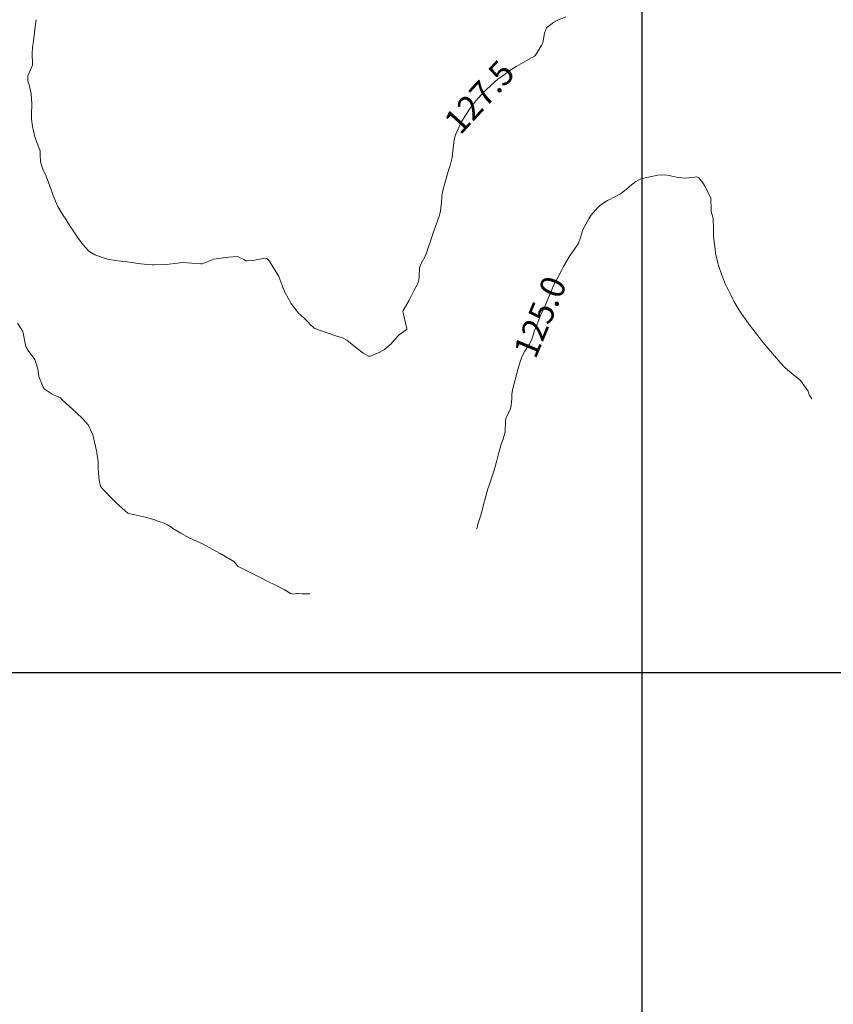
# Model space of a CAD drawing. Units: metres. Extents: x 774862 to 780418, y 8142827 to 8148021.
# Drawn here: x 778349 to 778416, y 8146773 to 8146853 of the extents above; entities that cross this region are included whole.
import ezdxf
from ezdxf.enums import TextEntityAlignment as Align

# ---------------------------------------------------------------- set-up
doc = ezdxf.new("R2010")
doc.units = ezdxf.units.M
doc.header["$LTSCALE"] = 25
doc.layers.add('2-coordenadas', color=8, linetype='Continuous')
doc.layers.add('Curva Indice', color=36, linetype='Continuous')
doc.styles.add('Style-ITALICS', font='ITALICS.shx')

msp = doc.modelspace()

# ---------------------------------------------------------------- linework, layer by layer
at = {"layer": '2-coordenadas'}
for p, q in [((778400, 8147460.2221), (778400, 8146531.4706)), ((777633.0925, 8146800), (778541.533, 8146800))]:
    msp.add_line(p, q, dxfattribs=at)
at = {"layer": 'Curva Indice', "color": 36, "linetype": 'Continuous', "lineweight": 13, "flags": 128}
for points, elevation in [([(778393.7894, 8146853.5613), (778393.1756, 8146853.3205), (778392.8102, 8146853.1417), (778392.2186, 8146852.6723), (778392.0429, 8146852.2433), (778391.8931, 8146851.458), (778391.8275, 8146851.2896), (778391.3096, 8146850.4444), (778391.2127, 8146850.3526), (778390.296, 8146849.8388), (778389.7347, 8146849.5131), (778389.287, 8146849.2357), (778388.462, 8146848.6507), (778388.3434, 8146848.5635), (778388.2669, 8146848.5021), (778387.343, 8146847.6658), (778386.9725, 8146847.302), (778386.5955, 8146846.8903), (778386.3288, 8146846.5765), (778385.9087, 8146846.0225), (778385.5217, 8146845.4178), (778385.2451, 8146844.9534), (778385.1777, 8146844.8281), (778384.7465, 8146843.8728), (778384.6554, 8146843.5308), (778384.5606, 8146842.6039), (778384.5033, 8146842.0887), (778384.3334, 8146841.4244), (778384.2354, 8146841.1303), (778383.8901, 8146839.9835), (778383.7047, 8146839.2729), (778383.6556, 8146838.903), (778383.6248, 8146838.4085), (778383.5449, 8146837.7182), (778383.4961, 8146837.4628), (778383.4678, 8146837.3731), (778383.1033, 8146836.3578), (778382.9871, 8146836.0043), (778382.7175, 8146835.2375), (778382.5116, 8146834.6024), (778382.3547, 8146834.1189), (778381.9523, 8146833.3537), (778381.8232, 8146833.0658), (778381.8016, 8146832.3472), (778381.7783, 8146832.052), (778381.6704, 8146831.7214), (778381.4074, 8146831.2449), (778381.0913, 8146830.6433), (778380.9758, 8146830.4075), (778380.5017, 8146829.5803), (778380.483, 8146829.5443), (778380.467, 8146829.4879), (778380.4845, 8146829.3738), (778380.6731, 8146828.668), (778380.8058, 8146828.1088), (778380.7945, 8146828.0569), (778380.7844, 8146828.0424), (778380.7286, 8146828.0019), (778380.1643, 8146827.5801), (778379.7657, 8146827.1609), (778379.5043, 8146826.8466), (778378.9777, 8146826.3765), (778378.5316, 8146826.1382), (778378.3232, 8146826.055), (778377.8203, 8146825.8357), (778377.6776, 8146825.8323), (778377.2342, 8146826.0742), (778376.4675, 8146826.6987), (778375.8939, 8146827.1508), (778375.5866, 8146827.3073), (778374.8432, 8146827.5703), (778373.8248, 8146827.9108), (778373.29, 8146828.0975), (778373.2067, 8146828.1444), (778372.9091, 8146828.4244), (778372.7295, 8146828.6281), (778372.4391, 8146828.9118), (778372.1552, 8146829.153), (778371.9323, 8146829.378), (778371.352, 8146830.1426), (778370.8507, 8146831.0237), (778370.6785, 8146831.4787), (778370.3491, 8146832.3428), (778369.5865, 8146833.5968), (778369.3723, 8146833.8131), (778369.2406, 8146833.8379), (778368.5933, 8146833.7328), (778368.4944, 8146833.7208), (778368.2077, 8146833.6667), (778367.7459, 8146833.6303), (778367.6524, 8146833.646), (778367.5325, 8146833.706), (778366.9579, 8146833.9808), (778366.238, 8146833.9258), (778365.6319, 8146833.8578), (778365.0381, 8146833.7702), (778364.0639, 8146833.3942), (778363.9642, 8146833.3778), (778362.506, 8146833.488), (778362.2609, 8146833.4736), (778362.0548, 8146833.4417), (778361.1619, 8146833.3325), (778360.1597, 8146833.3105), (778359.9876, 8146833.3174), (778359.3434, 8146833.3558), (778358.83, 8146833.4092), (778358.3529, 8146833.4851), (778357.9419, 8146833.5534), (778357.4226, 8146833.6161), (778356.98, 8146833.6638), (778356.3501, 8146833.7766), (778355.3031, 8146834.1186), (778354.8282, 8146834.4124), (778354.3232, 8146834.9561), (778353.9513, 8146835.4931), (778353.3421, 8146836.3883), (778353.2962, 8146836.455), (778353.2689, 8146836.4963), (778353.141, 8146836.7017), (778352.8489, 8146837.1626), (778352.7842, 8146837.2581), (778352.2759, 8146838.0744), (778352.2284, 8146838.1859), (778351.9152, 8146838.9683), (778351.8822, 8146839.046), (778351.8154, 8146839.2256), (778351.3279, 8146840.5608), (778351.0624, 8146841.1296), (778350.874, 8146841.7156), (778350.8465, 8146842.3321), (778350.8348, 8146842.6287), (778350.7473, 8146842.9034), (778350.4558, 8146843.601), (778350.2922, 8146844.22), (778350.2144, 8146844.6008), (778350.1323, 8146845.2057), (778350.1304, 8146845.5705), (778350.1696, 8146846.4571), (778350.1691, 8146846.4805), (778350.1679, 8146846.5024), (778350.1049, 8146847.2681), (778349.9695, 8146847.9102), (778349.9345, 8146848.0232), (778349.8379, 8146848.3553), (778349.8454, 8146848.7447), (778350.1053, 8146849.389), (778350.211, 8146849.6195), (778350.2175, 8146849.6508), (778350.1925, 8146850.6045), (778350.2176, 8146851.0444), (778350.2971, 8146851.587), (778350.3914, 8146852.3257), (778350.4146, 8146852.5694), (778350.5095, 8146853.3414)], 127.5), ([(778393.7894, 8146853.5613), (778393.1756, 8146853.3205), (778392.8102, 8146853.1417), (778392.2186, 8146852.6723), (778392.0429, 8146852.2433), (778391.8931, 8146851.458), (778391.8275, 8146851.2896), (778391.3096, 8146850.4444), (778391.2127, 8146850.3526), (778390.296, 8146849.8388), (778389.7347, 8146849.5131), (778389.287, 8146849.2357), (778388.462, 8146848.6507), (778388.3434, 8146848.5635), (778388.2669, 8146848.5021), (778387.343, 8146847.6658), (778386.9725, 8146847.302), (778386.5955, 8146846.8903), (778386.3288, 8146846.5765), (778385.9087, 8146846.0225), (778385.5217, 8146845.4178), (778385.2451, 8146844.9534), (778385.1777, 8146844.8281), (778384.7465, 8146843.8728), (778384.6554, 8146843.5308), (778384.5606, 8146842.6039), (778384.5033, 8146842.0887), (778384.3334, 8146841.4244), (778384.2354, 8146841.1303), (778383.8901, 8146839.9835), (778383.7047, 8146839.2729), (778383.6556, 8146838.903), (778383.6248, 8146838.4085), (778383.5449, 8146837.7182), (778383.4961, 8146837.4628), (778383.4678, 8146837.3731), (778383.1033, 8146836.3578), (778382.9871, 8146836.0043), (778382.7175, 8146835.2375), (778382.5116, 8146834.6024), (778382.3547, 8146834.1189), (778381.9523, 8146833.3537), (778381.8232, 8146833.0658), (778381.8016, 8146832.3472), (778381.7783, 8146832.052), (778381.6704, 8146831.7214), (778381.4074, 8146831.2449), (778381.0913, 8146830.6433), (778380.9758, 8146830.4075), (778380.5017, 8146829.5803), (778380.483, 8146829.5443), (778380.467, 8146829.4879), (778380.4845, 8146829.3738), (778380.6731, 8146828.668), (778380.8058, 8146828.1088), (778380.7945, 8146828.0569), (778380.7844, 8146828.0424), (778380.7286, 8146828.0019), (778380.1643, 8146827.5801), (778379.7657, 8146827.1609), (778379.5043, 8146826.8466), (778378.9777, 8146826.3765), (778378.5316, 8146826.1382), (778378.3232, 8146826.055), (778377.8203, 8146825.8357), (778377.6776, 8146825.8323), (778377.2342, 8146826.0742), (778376.4675, 8146826.6987), (778375.8939, 8146827.1508), (778375.5866, 8146827.3073), (778374.8432, 8146827.5703), (778373.8248, 8146827.9108), (778373.29, 8146828.0975), (778373.2067, 8146828.1444), (778372.9091, 8146828.4244), (778372.7295, 8146828.6281), (778372.4391, 8146828.9118), (778372.1552, 8146829.153), (778371.9323, 8146829.378), (778371.352, 8146830.1426), (778370.8507, 8146831.0237), (778370.6785, 8146831.4787), (778370.3491, 8146832.3428), (778369.5865, 8146833.5968), (778369.3723, 8146833.8131), (778369.2406, 8146833.8379), (778368.5933, 8146833.7328), (778368.4944, 8146833.7208), (778368.2077, 8146833.6667), (778367.7459, 8146833.6303), (778367.6524, 8146833.646), (778367.5325, 8146833.706), (778366.9579, 8146833.9808), (778366.238, 8146833.9258), (778365.6319, 8146833.8578), (778365.0381, 8146833.7702), (778364.0639, 8146833.3942), (778363.9642, 8146833.3778), (778362.506, 8146833.488), (778362.2609, 8146833.4736), (778362.0548, 8146833.4417), (778361.1619, 8146833.3325), (778360.1597, 8146833.3105), (778359.9876, 8146833.3174), (778359.3434, 8146833.3558), (778358.83, 8146833.4092), (778358.3529, 8146833.4851), (778357.9419, 8146833.5534), (778357.4226, 8146833.6161), (778356.98, 8146833.6638), (778356.3501, 8146833.7766), (778355.3031, 8146834.1186), (778354.8282, 8146834.4124), (778354.3232, 8146834.9561), (778353.9513, 8146835.4931), (778353.3421, 8146836.3883), (778353.2962, 8146836.455), (778353.2689, 8146836.4963), (778353.141, 8146836.7017), (778352.8489, 8146837.1626), (778352.7842, 8146837.2581), (778352.2759, 8146838.0744), (778352.2284, 8146838.1859), (778351.9152, 8146838.9683), (778351.8822, 8146839.046), (778351.8154, 8146839.2256), (778351.3279, 8146840.5608), (778351.0624, 8146841.1296), (778350.874, 8146841.7156), (778350.8465, 8146842.3321), (778350.8348, 8146842.6287), (778350.7473, 8146842.9034), (778350.4558, 8146843.601), (778350.2922, 8146844.22), (778350.2144, 8146844.6008), (778350.1323, 8146845.2057), (778350.1304, 8146845.5705), (778350.1696, 8146846.4571), (778350.1691, 8146846.4805), (778350.1679, 8146846.5024), (778350.1049, 8146847.2681), (778349.9695, 8146847.9102), (778349.9345, 8146848.0232), (778349.8379, 8146848.3553), (778349.8454, 8146848.7447), (778350.1053, 8146849.389), (778350.211, 8146849.6195), (778350.2175, 8146849.6508), (778350.1925, 8146850.6045), (778350.2176, 8146851.0444), (778350.2971, 8146851.587), (778350.3914, 8146852.3257), (778350.4146, 8146852.5694), (778350.5095, 8146853.3414)], 127.5), ([(778413.8674, 8146822.3565), (778413.6727, 8146822.6852), (778413.6041, 8146822.8868), (778413.5871, 8146822.9446), (778413.5721, 8146822.9744), (778412.9574, 8146823.8414), (778412.9334, 8146823.8694), (778412.8276, 8146823.9642), (778411.7349, 8146824.8641), (778411.2576, 8146825.3592), (778411.1463, 8146825.4896), (778410.4921, 8146826.2434), (778410.4277, 8146826.3211), (778410.3115, 8146826.4654), (778409.7815, 8146827.1311), (778409.3669, 8146827.6595), (778408.7726, 8146828.4299), (778408.5147, 8146828.7778), (778408.1665, 8146829.2757), (778407.8147, 8146829.8175), (778407.5107, 8146830.3476), (778407.4275, 8146830.5082), (778407.257, 8146830.847), (778407.04, 8146831.2932), (778406.943, 8146831.49), (778406.8607, 8146831.6565), (778406.7583, 8146831.879), (778406.4916, 8146832.5421), (778406.2829, 8146833.1584), (778406.2041, 8146833.4341), (778406.0214, 8146834.2508), (778406.0108, 8146834.3142), (778405.9796, 8146834.5303), (778405.8599, 8146835.6414), (778405.8411, 8146836.1076), (778405.8361, 8146836.4076), (778405.8217, 8146836.9107), (778405.8103, 8146837.0848), (778405.7918, 8146837.19), (778405.6607, 8146837.6747), (778405.6491, 8146837.7391), (778405.6551, 8146837.7812), (778405.6185, 8146838.7475), (778405.1789, 8146839.7025), (778404.9802, 8146839.9971), (778404.6493, 8146840.4159), (778404.4732, 8146840.4942), (778404.3346, 8146840.4827), (778403.5882, 8146840.3819), (778402.9734, 8146840.4316), (778402.4311, 8146840.5586), (778402.2356, 8146840.6101), (778401.9384, 8146840.657), (778401.3048, 8146840.6326), (778400.2591, 8146840.4242), (778399.9091, 8146840.3256), (778399.4973, 8146840.1188), (778399.0171, 8146839.7283), (778398.8621, 8146839.581), (778398.252, 8146839.1016), (778397.6352, 8146838.7699), (778397.4251, 8146838.6762), (778397.1793, 8146838.55), (778396.5718, 8146838.1518), (778396.3932, 8146837.9858), (778395.8361, 8146837.3312), (778395.6585, 8146837.0688), (778395.2293, 8146836.2713), (778395.1502, 8146836.0923), (778394.9473, 8146835.4687), (778394.8115, 8146835.0755), (778394.7361, 8146834.9319), (778394.1613, 8146834.1245), (778394.0624, 8146833.9723), (778393.6037, 8146833.1584), (778393.436, 8146832.8373), (778393.0866, 8146832.1652), (778392.8161, 8146831.6603), (778392.5824, 8146831.1668), (778392.2377, 8146830.3166), (778392.1649, 8146830.141), (778391.9127, 8146829.5724), (778391.725, 8146829.151), (778391.698, 8146829.0866), (778391.3227, 8146828.1857), (778391.2373, 8146827.9456), (778391.0017, 8146827.2132), (778390.79, 8146826.792), (778390.4368, 8146826.2567), (778390.1886, 8146825.7746), (778390.0164, 8146825.2877), (778389.8172, 8146824.5568), (778389.7564, 8146824.3146), (778389.4511, 8146823.1966), (778389.3744, 8146822.7298), (778389.3628, 8146822.3586), (778389.3423, 8146822.1122), (778389.3085, 8146821.8207), (778389.2258, 8146821.4559), (778389.005, 8146820.9797), (778388.8938, 8146820.7427), (778388.8759, 8146820.6755), (778388.867, 8146820.5925), (778388.8216, 8146819.6693), (778388.6608, 8146819.0479), (778388.5054, 8146818.658), (778388.2711, 8146817.8476), (778388.145, 8146817.3168), (778387.8918, 8146816.4455), (778387.7267, 8146815.9442), (778387.4625, 8146815.1224), (778387.4502, 8146815.0815), (778387.426, 8146814.9977), (778387.1645, 8146814.1003), (778387.0928, 8146813.8216), (778386.9271, 8146813.1076), (778386.7379, 8146812.5108), (778386.6057, 8146812.1225), (778386.5221, 8146811.7243)], 125), ([(778413.8674, 8146822.3565), (778413.6727, 8146822.6852), (778413.6041, 8146822.8868), (778413.5871, 8146822.9446), (778413.5721, 8146822.9744), (778412.9574, 8146823.8414), (778412.9334, 8146823.8694), (778412.8276, 8146823.9642), (778411.7349, 8146824.8641), (778411.2576, 8146825.3592), (778411.1463, 8146825.4896), (778410.4921, 8146826.2434), (778410.4277, 8146826.3211), (778410.3115, 8146826.4654), (778409.7815, 8146827.1311), (778409.3669, 8146827.6595), (778408.7726, 8146828.4299), (778408.5147, 8146828.7778), (778408.1665, 8146829.2757), (778407.8147, 8146829.8175), (778407.5107, 8146830.3476), (778407.4275, 8146830.5082), (778407.257, 8146830.847), (778407.04, 8146831.2932), (778406.943, 8146831.49), (778406.8607, 8146831.6565), (778406.7583, 8146831.879), (778406.4916, 8146832.5421), (778406.2829, 8146833.1584), (778406.2041, 8146833.4341), (778406.0214, 8146834.2508), (778406.0108, 8146834.3142), (778405.9796, 8146834.5303), (778405.8599, 8146835.6414), (778405.8411, 8146836.1076), (778405.8361, 8146836.4076), (778405.8217, 8146836.9107), (778405.8103, 8146837.0848), (778405.7918, 8146837.19), (778405.6607, 8146837.6747), (778405.6491, 8146837.7391), (778405.6551, 8146837.7812), (778405.6185, 8146838.7475), (778405.1789, 8146839.7025), (778404.9802, 8146839.9971), (778404.6493, 8146840.4159), (778404.4732, 8146840.4942), (778404.3346, 8146840.4827), (778403.5882, 8146840.3819), (778402.9734, 8146840.4316), (778402.4311, 8146840.5586), (778402.2356, 8146840.6101), (778401.9384, 8146840.657), (778401.3048, 8146840.6326), (778400.2591, 8146840.4242), (778399.9091, 8146840.3256), (778399.4973, 8146840.1188), (778399.0171, 8146839.7283), (778398.8621, 8146839.581), (778398.252, 8146839.1016), (778397.6352, 8146838.7699), (778397.4251, 8146838.6762), (778397.1793, 8146838.55), (778396.5718, 8146838.1518), (778396.3932, 8146837.9858), (778395.8361, 8146837.3312), (778395.6585, 8146837.0688), (778395.2293, 8146836.2713), (778395.1502, 8146836.0923), (778394.9473, 8146835.4687), (778394.8115, 8146835.0755), (778394.7361, 8146834.9319), (778394.1613, 8146834.1245), (778394.0624, 8146833.9723), (778393.6037, 8146833.1584), (778393.436, 8146832.8373), (778393.0866, 8146832.1652), (778392.8161, 8146831.6603), (778392.5824, 8146831.1668), (778392.2377, 8146830.3166), (778392.1649, 8146830.141), (778391.9127, 8146829.5724), (778391.725, 8146829.151), (778391.698, 8146829.0866), (778391.3227, 8146828.1857), (778391.2373, 8146827.9456), (778391.0017, 8146827.2132), (778390.79, 8146826.792), (778390.4368, 8146826.2567), (778390.1886, 8146825.7746), (778390.0164, 8146825.2877), (778389.8172, 8146824.5568), (778389.7564, 8146824.3146), (778389.4511, 8146823.1966), (778389.3744, 8146822.7298), (778389.3628, 8146822.3586), (778389.3423, 8146822.1122), (778389.3085, 8146821.8207), (778389.2258, 8146821.4559), (778389.005, 8146820.9797), (778388.8938, 8146820.7427), (778388.8759, 8146820.6755), (778388.867, 8146820.5925), (778388.8216, 8146819.6693), (778388.6608, 8146819.0479), (778388.5054, 8146818.658), (778388.2711, 8146817.8476), (778388.145, 8146817.3168), (778387.8918, 8146816.4455), (778387.7267, 8146815.9442), (778387.4625, 8146815.1224), (778387.4502, 8146815.0815), (778387.426, 8146814.9977), (778387.1645, 8146814.1003), (778387.0928, 8146813.8216), (778386.9271, 8146813.1076), (778386.7379, 8146812.5108), (778386.6057, 8146812.1225), (778386.5221, 8146811.7243)], 125), ([(778372.8714, 8146806.4167), (778372.4566, 8146806.4143), (778372.2448, 8146806.4272), (778371.9592, 8146806.4532), (778371.8393, 8146806.4434), (778371.5038, 8146806.3935), (778371.2883, 8146806.4386), (778370.9103, 8146806.6829), (778370.7701, 8146806.7679), (778370.1728, 8146807.0644), (778369.2667, 8146807.5206), (778369.0235, 8146807.6471), (778368.2166, 8146808.0488), (778367.0283, 8146808.6547), (778366.9822, 8146808.6854), (778366.9605, 8146808.7086), (778366.652, 8146809.0582), (778366.2589, 8146809.3047), (778366.1385, 8146809.3678), (778365.6591, 8146809.6527), (778365.5773, 8146809.6989), (778365.5337, 8146809.723), (778364.0906, 8146810.4962), (778363.3212, 8146810.8591), (778363.023, 8146811.005), (778362.3315, 8146811.3818), (778361.6896, 8146811.7572), (778361.5058, 8146811.8882), (778361.2565, 8146812.0685), (778360.9735, 8146812.2038), (778360.6309, 8146812.3149), (778360.121, 8146812.4812), (778359.9034, 8146812.5475), (778359.5461, 8146812.6447), (778358.0962, 8146812.99), (778358.0445, 8146812.999), (778358.0266, 8146813.0033), (778358.0066, 8146813.0148), (778357.0679, 8146813.8291), (778356.8601, 8146814.0555), (778355.9482, 8146815.0092), (778355.7668, 8146815.2198), (778355.6564, 8146815.6688), (778355.6143, 8146816.2703), (778355.5809, 8146816.7133), (778355.5683, 8146817.1971), (778355.4803, 8146817.9473), (778355.4656, 8146818.0142), (778355.45, 8146818.0938), (778355.1426, 8146819.4247), (778354.7514, 8146820.2376), (778354.3344, 8146820.7215), (778353.777, 8146821.2343), (778352.644, 8146822.2787), (778352.4912, 8146822.433), (778352.4292, 8146822.4647), (778351.8177, 8146822.723), (778351.1821, 8146823.1745), (778351.1294, 8146823.2339), (778351.0821, 8146823.3074), (778350.7469, 8146824.1666), (778350.6465, 8146824.8191), (778350.4049, 8146825.5676), (778349.861, 8146826.3009), (778349.6767, 8146826.6188), (778349.5026, 8146827.4603), (778349.4531, 8146827.7564), (778349.401, 8146827.9041), (778348.994, 8146828.5411)], 125), ([(778372.8714, 8146806.4167), (778372.4566, 8146806.4143), (778372.2448, 8146806.4272), (778371.9592, 8146806.4532), (778371.8393, 8146806.4434), (778371.5038, 8146806.3935), (778371.2883, 8146806.4386), (778370.9103, 8146806.6829), (778370.7701, 8146806.7679), (778370.1728, 8146807.0644), (778369.2667, 8146807.5206), (778369.0235, 8146807.6471), (778368.2166, 8146808.0488), (778367.0283, 8146808.6547), (778366.9822, 8146808.6854), (778366.9605, 8146808.7086), (778366.652, 8146809.0582), (778366.2589, 8146809.3047), (778366.1385, 8146809.3678), (778365.6591, 8146809.6527), (778365.5773, 8146809.6989), (778365.5337, 8146809.723), (778364.0906, 8146810.4962), (778363.3212, 8146810.8591), (778363.023, 8146811.005), (778362.3315, 8146811.3818), (778361.6896, 8146811.7572), (778361.5058, 8146811.8882), (778361.2565, 8146812.0685), (778360.9735, 8146812.2038), (778360.6309, 8146812.3149), (778360.121, 8146812.4812), (778359.9034, 8146812.5475), (778359.5461, 8146812.6447), (778358.0962, 8146812.99), (778358.0445, 8146812.999), (778358.0266, 8146813.0033), (778358.0066, 8146813.0148), (778357.0679, 8146813.8291), (778356.8601, 8146814.0555), (778355.9482, 8146815.0092), (778355.7668, 8146815.2198), (778355.6564, 8146815.6688), (778355.6143, 8146816.2703), (778355.5809, 8146816.7133), (778355.5683, 8146817.1971), (778355.4803, 8146817.9473), (778355.4656, 8146818.0142), (778355.45, 8146818.0938), (778355.1426, 8146819.4247), (778354.7514, 8146820.2376), (778354.3344, 8146820.7215), (778353.777, 8146821.2343), (778352.644, 8146822.2787), (778352.4912, 8146822.433), (778352.4292, 8146822.4647), (778351.8177, 8146822.723), (778351.1821, 8146823.1745), (778351.1294, 8146823.2339), (778351.0821, 8146823.3074), (778350.7469, 8146824.1666), (778350.6465, 8146824.8191), (778350.4049, 8146825.5676), (778349.861, 8146826.3009), (778349.6767, 8146826.6188), (778349.5026, 8146827.4603), (778349.4531, 8146827.7564), (778349.401, 8146827.9041), (778348.994, 8146828.5411)], 125)]:
    msp.add_lwpolyline(points, dxfattribs=dict(at, elevation=elevation))

# ---------------------------------------------------------------- texts
at = {"layer": 'Curva Indice', "color": 7, "linetype": 'Continuous', "lineweight": 30, "style": 'Style-ITALICS'}
for s, rotation, p in [('127.5', 47.518715, (778386.7194, 8146847.0256, 127.5)), ('125.0', 67.386573, (778391.6849, 8146829.0552, 125))]:
    msp.add_text(s, height=2, rotation=rotation, dxfattribs=at).set_placement(p, align=Align.MIDDLE_CENTER)

doc.saveas('drawing.dxf')
